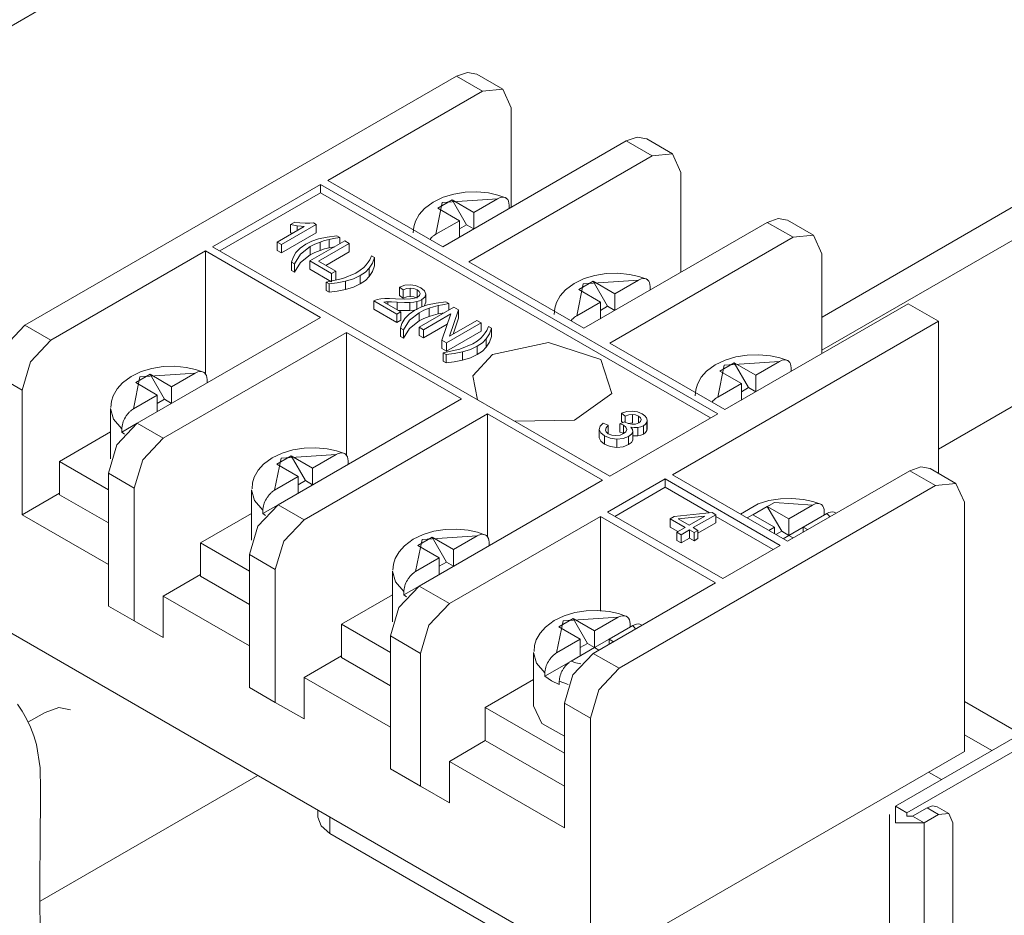
# Model space of a CAD drawing. Units: millimetres. Extents: x 0 to 9128, y 0 to 3255.
# Drawn here: x 2366 to 2415, y 2572 to 2616 of the extents above; entities that cross this region are included whole.
import ezdxf

# ---------------------------------------------------------------- set-up
doc = ezdxf.new("R2010")
doc.units = ezdxf.units.MM
doc.layers.add('LG-Product', color=7, linetype='Continuous', true_color=0xffffff)

msp = doc.modelspace()

# ---------------------------------------------------------------- linework, layer by layer
at = {"layer": 'LG-Product', "color": 3, "linetype": 'Continuous', "lineweight": 18}
for p, q in [((2412.336, 2642.61), (2338.09, 2599.744)), ((2405.549, 2601.377), (2428.034, 2614.359)), ((2405.548, 2599.744), (2429.448, 2613.543)), ((2387.588, 2613.216), (2366.375, 2600.969)), ((2387.588, 2613.216), (2388.129, 2613.404)), ((2388.861, 2612.481), (2387.588, 2613.216)), ((2388.129, 2613.404), (2388.588, 2613.315)), ((2389.861, 2612.58), (2388.588, 2613.315)), ((2389.861, 2612.58), (2388.861, 2612.481)), ((2390.275, 2611.665), (2389.861, 2612.58)), ((2381.259, 2608.092), (2388.861, 2612.481)), ((2390.275, 2611.665), (2390.275, 2606.766)), ((2468.551, 2611.624), (2409.154, 2577.331)), ((2469.117, 2611.297), (2409.72, 2577.005)), ((2395.931, 2610.032), (2396.473, 2610.22)), ((2396.473, 2610.22), (2396.932, 2610.131)), ((2398.204, 2609.396), (2396.932, 2610.131)), ((2386.916, 2604.826), (2395.931, 2610.032)), ((2397.205, 2609.297), (2395.931, 2610.032)), ((2388.189, 2604.092), (2397.205, 2609.297)), ((2398.204, 2609.396), (2397.205, 2609.297)), ((2398.619, 2608.48), (2398.204, 2609.396)), ((2398.619, 2608.48), (2398.619, 2603.581)), ((2380.906, 2607.888), (2375.602, 2604.826)), ((2380.906, 2607.888), (2400.422, 2596.621)), ((2380.906, 2607.888), (2380.906, 2607.48)), ((2381.259, 2608.092), (2386.916, 2604.826)), ((2380.906, 2607.48), (2375.956, 2604.622)), ((2380.906, 2607.48), (2400.068, 2596.417)), ((2386.933, 2607.265), (2386.44, 2607.026)), ((2387.457, 2607.422), (2386.933, 2607.265)), ((2388.016, 2607.51), (2387.457, 2607.422)), ((2388.589, 2607.527), (2388.016, 2607.51)), ((2389.153, 2607.473), (2388.589, 2607.527)), ((2389.613, 2607.371), (2389.153, 2607.473)), ((2390.054, 2607.218), (2389.613, 2607.371)), ((2389.73, 2607.25), (2389.664, 2607.225)), ((2389.821, 2607.27), (2389.73, 2607.25)), ((2389.907, 2607.269), (2389.821, 2607.27)), ((2389.983, 2607.247), (2389.907, 2607.269)), ((2390.048, 2607.206), (2389.983, 2607.247)), ((2386.44, 2607.026), (2386.019, 2606.712)), ((2386.881, 2607.011), (2386.568, 2605.442)), ((2387.376, 2607.133), (2386.668, 2606.725)), ((2389.597, 2607.191), (2386.881, 2607.011)), ((2387.376, 2607.133), (2388.436, 2606.521)), ((2387.376, 2607.133), (2388.083, 2605.908)), ((2388.436, 2606.521), (2389.597, 2607.191)), ((2389.664, 2607.225), (2389.597, 2607.191)), ((2390.101, 2607.147), (2390.048, 2607.206)), ((2390.141, 2607.071), (2390.101, 2607.147)), ((2390.165, 2606.981), (2390.141, 2607.071)), ((2390.174, 2606.878), (2390.165, 2606.981)), ((2390.174, 2606.874), (2390.174, 2606.878)), ((2390.174, 2606.871), (2390.174, 2606.874)), ((2390.174, 2606.708), (2390.174, 2606.871)), ((2385.756, 2606.417), (2385.567, 2606.083)), ((2386.019, 2606.712), (2385.756, 2606.417)), ((2386.668, 2606.725), (2387.729, 2606.112)), ((2388.436, 2606.521), (2388.436, 2605.704)), ((2380.105, 2605.832), (2378.773, 2605.062)), ((2378.981, 2604.941), (2380.692, 2605.929)), ((2379.636, 2606.045), (2379.435, 2605.928)), ((2379.435, 2605.928), (2379.435, 2605.52)), ((2379.435, 2605.928), (2379.584, 2605.894)), ((2379.584, 2605.894), (2379.762, 2605.863)), ((2379.892, 2606.002), (2379.636, 2606.045)), ((2379.762, 2605.863), (2379.762, 2605.634)), ((2379.762, 2605.863), (2379.945, 2605.841)), ((2380.144, 2605.983), (2379.892, 2606.002)), ((2379.945, 2605.841), (2380.105, 2605.832)), ((2380.371, 2605.985), (2380.144, 2605.983)), ((2380.557, 2606.007), (2380.371, 2605.985)), ((2380.692, 2605.929), (2380.557, 2606.007)), ((2380.692, 2605.929), (2380.692, 2605.521)), ((2385.485, 2605.806), (2385.455, 2605.509)), ((2385.567, 2606.083), (2385.485, 2605.806)), ((2386.568, 2605.442), (2387.729, 2606.112)), ((2387.729, 2605.296), (2387.729, 2606.112)), ((2388.083, 2605.908), (2387.729, 2605.704)), ((2388.083, 2605.908), (2388.436, 2605.704)), ((2393.846, 2600.826), (2402.861, 2606.031)), ((2402.861, 2606.031), (2403.402, 2606.219)), ((2404.134, 2605.296), (2402.861, 2606.031)), ((2403.402, 2606.219), (2403.861, 2606.13)), ((2405.134, 2605.395), (2403.861, 2606.13)), ((2378.981, 2604.533), (2380.692, 2605.521)), ((2379.435, 2605.52), (2379.527, 2605.497)), ((2381.225, 2605.309), (2380.8, 2605.216)), ((2381.708, 2605.368), (2381.225, 2605.309)), ((2381.858, 2605.282), (2381.708, 2605.368)), ((2386.375, 2605.294), (2386.349, 2605.267)), ((2386.402, 2605.319), (2386.375, 2605.294)), ((2386.429, 2605.343), (2386.402, 2605.319)), ((2386.457, 2605.366), (2386.429, 2605.343)), ((2386.512, 2605.407), (2386.457, 2605.366)), ((2386.568, 2605.442), (2386.512, 2605.407)), ((2395.118, 2600.091), (2404.134, 2605.296)), ((2405.134, 2605.395), (2404.134, 2605.296)), ((2405.548, 2604.48), (2405.134, 2605.395)), ((2375.602, 2604.826), (2395.118, 2593.559)), ((2378.773, 2605.062), (2378.773, 2604.654)), ((2378.773, 2605.062), (2378.981, 2604.941)), ((2378.981, 2604.941), (2378.981, 2604.533)), ((2380.179, 2604.962), (2379.901, 2604.767)), ((2379.922, 2604.465), (2380.394, 2604.838)), ((2380.473, 2605.105), (2380.179, 2604.962)), ((2382.09, 2605.114), (2380.386, 2604.131)), ((2380.394, 2604.838), (2380.625, 2604.957)), ((2380.394, 2604.838), (2380.394, 2604.429)), ((2380.8, 2605.216), (2380.473, 2605.105)), ((2380.625, 2604.957), (2380.88, 2605.061)), ((2380.812, 2604.117), (2382.315, 2604.984)), ((2380.88, 2605.061), (2381.099, 2605.132)), ((2380.88, 2605.061), (2380.88, 2604.653)), ((2381.099, 2605.132), (2381.327, 2605.19)), ((2381.327, 2605.19), (2381.534, 2605.229)), ((2381.327, 2605.19), (2381.327, 2604.781)), ((2381.327, 2604.781), (2381.601, 2604.833)), ((2381.534, 2605.229), (2381.858, 2605.282)), ((2381.858, 2605.282), (2381.858, 2604.98)), ((2382.315, 2604.984), (2382.09, 2605.114)), ((2382.315, 2604.984), (2382.315, 2604.576)), ((2386.349, 2605.267), (2386.284, 2605.194)), ((2367.647, 2600.234), (2375.249, 2604.622)), ((2375.249, 2604.622), (2380.906, 2601.356)), ((2375.249, 2604.622), (2375.249, 2598.561)), ((2378.773, 2604.654), (2378.981, 2604.533)), ((2379.693, 2604.543), (2379.551, 2604.308)), ((2379.624, 2603.992), (2379.922, 2604.465)), ((2379.901, 2604.767), (2379.693, 2604.543)), ((2379.922, 2604.056), (2380.394, 2604.429)), ((2380.394, 2604.429), (2380.625, 2604.548)), ((2380.625, 2604.548), (2380.88, 2604.653)), ((2380.88, 2604.653), (2381.099, 2604.724)), ((2381.099, 2604.724), (2381.327, 2604.781)), ((2381.166, 2603.913), (2382.315, 2604.576)), ((2383.412, 2604.384), (2383.321, 2604.195)), ((2383.562, 2604.298), (2383.412, 2604.384)), ((2405.548, 2604.48), (2405.548, 2599.581)), ((2379.551, 2604.308), (2379.474, 2604.078)), ((2379.474, 2604.078), (2379.474, 2603.67)), ((2379.474, 2604.078), (2379.624, 2603.992)), ((2379.624, 2603.584), (2379.922, 2604.056)), ((2379.624, 2603.992), (2379.624, 2603.584)), ((2380.386, 2604.131), (2380.386, 2603.722)), ((2380.386, 2604.131), (2381.45, 2603.516)), ((2381.651, 2603.632), (2380.812, 2604.117)), ((2383.15, 2603.944), (2383.026, 2603.818)), ((2383.25, 2604.075), (2383.15, 2603.944)), ((2383.321, 2604.195), (2383.25, 2604.075)), ((2383.3, 2603.773), (2383.46, 2604.019)), ((2383.46, 2604.019), (2383.562, 2604.298)), ((2383.46, 2603.611), (2383.562, 2603.889)), ((2383.562, 2604.298), (2383.562, 2603.889)), ((2388.189, 2604.092), (2393.846, 2600.826)), ((2379.474, 2603.67), (2379.624, 2603.584)), ((2380.386, 2603.722), (2381.45, 2603.108)), ((2381.45, 2603.516), (2381.651, 2603.632)), ((2381.45, 2603.516), (2381.45, 2603.108)), ((2381.651, 2603.632), (2381.651, 2603.224)), ((2382.642, 2603.539), (2381.997, 2603.266)), ((2382.52, 2603.255), (2382.858, 2603.415)), ((2382.848, 2603.672), (2382.642, 2603.539)), ((2383.026, 2603.818), (2382.848, 2603.672)), ((2382.858, 2603.415), (2383.107, 2603.585)), ((2382.858, 2603.415), (2382.858, 2603.007)), ((2383.107, 2603.585), (2383.3, 2603.773)), ((2383.107, 2603.176), (2383.3, 2603.365)), ((2383.3, 2603.773), (2383.3, 2603.365)), ((2383.3, 2603.365), (2383.46, 2603.611)), ((2394.386, 2603.421), (2393.863, 2603.264)), ((2394.945, 2603.509), (2394.386, 2603.421)), ((2395.519, 2603.526), (2394.945, 2603.509)), ((2396.082, 2603.472), (2395.519, 2603.526)), ((2396.543, 2603.37), (2396.082, 2603.472)), ((2396.984, 2603.217), (2396.543, 2603.37)), ((2381.997, 2603.266), (2381.178, 2603.094)), ((2381.178, 2603.094), (2381.328, 2603.008)), ((2381.178, 2603.094), (2381.178, 2602.686)), ((2381.328, 2603.008), (2381.724, 2603.053)), ((2381.328, 2603.008), (2381.328, 2602.6)), ((2381.724, 2603.053), (2382.132, 2603.134)), ((2382.132, 2603.134), (2382.52, 2603.255)), ((2382.132, 2603.134), (2382.132, 2602.726)), ((2382.52, 2602.846), (2382.858, 2603.007)), ((2382.858, 2603.007), (2383.107, 2603.176)), ((2385.044, 2602.937), (2384.78, 2602.845)), ((2385.313, 2602.961), (2385.044, 2602.937)), ((2385.576, 2602.918), (2385.313, 2602.961)), ((2385.826, 2602.81), (2385.576, 2602.918)), ((2393.37, 2603.025), (2392.949, 2602.711)), ((2393.863, 2603.264), (2393.37, 2603.025)), ((2393.81, 2603.01), (2393.497, 2601.441)), ((2394.305, 2603.132), (2393.598, 2602.724)), ((2396.527, 2603.19), (2393.81, 2603.01)), ((2394.305, 2603.132), (2395.366, 2602.52)), ((2394.305, 2603.132), (2395.012, 2601.908)), ((2395.366, 2602.52), (2396.527, 2603.19)), ((2396.594, 2603.225), (2396.527, 2603.19)), ((2396.66, 2603.25), (2396.594, 2603.225)), ((2396.751, 2603.269), (2396.66, 2603.25)), ((2396.836, 2603.268), (2396.751, 2603.269)), ((2396.912, 2603.246), (2396.836, 2603.268)), ((2396.978, 2603.206), (2396.912, 2603.246)), ((2397.031, 2603.147), (2396.978, 2603.206)), ((2397.07, 2603.071), (2397.031, 2603.147)), ((2397.095, 2602.98), (2397.07, 2603.071)), ((2397.104, 2602.877), (2397.095, 2602.98)), ((2397.104, 2602.874), (2397.104, 2602.877)), ((2397.104, 2602.87), (2397.104, 2602.874)), ((2411.275, 2594.885), (2425.913, 2603.336)), ((2381.178, 2602.686), (2381.328, 2602.6)), ((2381.328, 2602.6), (2381.724, 2602.645)), ((2381.724, 2602.645), (2382.132, 2602.726)), ((2382.132, 2602.726), (2382.52, 2602.846)), ((2384.78, 2602.845), (2384.973, 2602.708)), ((2384.78, 2602.845), (2384.78, 2602.437)), ((2384.78, 2602.437), (2384.973, 2602.3)), ((2384.973, 2602.708), (2385.139, 2602.777)), ((2384.973, 2602.708), (2384.973, 2602.3)), ((2385.139, 2602.777), (2385.315, 2602.8)), ((2385.139, 2602.369), (2385.315, 2602.392)), ((2385.315, 2602.8), (2385.315, 2602.392)), ((2385.315, 2602.8), (2385.489, 2602.778)), ((2385.315, 2602.392), (2385.489, 2602.37)), ((2385.489, 2602.778), (2385.648, 2602.712)), ((2385.648, 2602.712), (2385.648, 2602.348)), ((2385.648, 2602.712), (2385.756, 2602.626)), ((2385.766, 2602.436), (2385.673, 2602.357)), ((2385.756, 2602.626), (2385.794, 2602.53)), ((2385.794, 2602.53), (2385.766, 2602.436)), ((2386.011, 2602.664), (2385.826, 2602.81)), ((2386.078, 2602.507), (2386.011, 2602.664)), ((2386.033, 2602.358), (2386.078, 2602.507)), ((2386.078, 2602.087), (2386.078, 2602.495)), ((2392.685, 2602.416), (2392.496, 2602.083)), ((2392.949, 2602.711), (2392.685, 2602.416)), ((2393.598, 2602.724), (2394.659, 2602.112)), ((2395.366, 2602.52), (2395.366, 2601.703)), ((2397.104, 2602.707), (2397.104, 2602.87)), ((2383.601, 2602.204), (2383.522, 2602.165)), ((2383.522, 2602.165), (2384.649, 2601.514)), ((2383.522, 2602.165), (2383.522, 2601.756)), ((2383.692, 2602.234), (2383.601, 2602.204)), ((2383.862, 2602.268), (2383.692, 2602.234)), ((2384.057, 2602.286), (2383.862, 2602.268)), ((2384.014, 2602.113), (2384.11, 2602.123)), ((2384.85, 2601.63), (2384.014, 2602.113)), ((2384.293, 2602.288), (2384.057, 2602.286)), ((2384.11, 2602.123), (2384.216, 2602.127)), ((2384.216, 2602.127), (2384.216, 2601.997)), ((2384.216, 2602.127), (2384.384, 2602.124)), ((2384.588, 2602.277), (2384.293, 2602.288)), ((2384.384, 2602.124), (2384.671, 2602.111)), ((2385.025, 2602.26), (2384.588, 2602.277)), ((2384.671, 2602.111), (2384.671, 2601.733)), ((2384.671, 2602.111), (2385.035, 2602.098)), ((2384.973, 2602.3), (2385.139, 2602.369)), ((2385.324, 2602.268), (2385.025, 2602.26)), ((2385.035, 2602.098), (2385.294, 2602.098)), ((2385.294, 2602.098), (2385.484, 2602.112)), ((2385.294, 2602.098), (2385.294, 2601.69)), ((2385.527, 2602.301), (2385.324, 2602.268)), ((2385.484, 2602.112), (2385.641, 2602.138)), ((2385.489, 2602.37), (2385.648, 2602.304)), ((2385.673, 2602.357), (2385.527, 2602.301)), ((2385.641, 2602.138), (2385.772, 2602.178)), ((2385.641, 2602.138), (2385.641, 2601.73)), ((2385.772, 2602.178), (2385.884, 2602.23)), ((2386.155, 2601.969), (2385.828, 2601.858)), ((2385.884, 2602.23), (2386.033, 2602.358)), ((2385.884, 2602.23), (2385.884, 2601.875)), ((2385.994, 2601.903), (2386.078, 2602.099)), ((2386.581, 2602.062), (2386.155, 2601.969)), ((2386.455, 2601.885), (2386.682, 2601.942)), ((2387.063, 2602.121), (2386.581, 2602.062)), ((2386.682, 2601.942), (2386.89, 2601.982)), ((2386.682, 2601.942), (2386.682, 2601.534)), ((2386.89, 2601.982), (2387.213, 2602.034)), ((2387.213, 2602.034), (2387.063, 2602.121)), ((2387.213, 2602.034), (2387.213, 2601.726)), ((2392.496, 2602.083), (2392.415, 2601.805)), ((2393.497, 2601.441), (2394.659, 2602.112)), ((2394.659, 2601.295), (2394.659, 2602.112)), ((2395.012, 2601.908), (2394.659, 2601.703)), ((2395.012, 2601.908), (2395.366, 2601.703)), ((2400.775, 2596.825), (2409.791, 2602.03)), ((2411.276, 2601.173), (2409.791, 2602.03)), ((2383.522, 2601.756), (2384.649, 2601.106)), ((2384.649, 2601.514), (2384.85, 2601.63)), ((2384.649, 2601.514), (2384.649, 2601.106)), ((2384.727, 2601.7), (2385.294, 2601.69)), ((2384.85, 2601.63), (2384.85, 2601.222)), ((2385.256, 2601.519), (2385.048, 2601.296)), ((2385.535, 2601.715), (2385.256, 2601.519)), ((2385.277, 2601.217), (2385.749, 2601.59)), ((2385.294, 2601.69), (2385.529, 2601.709)), ((2385.828, 2601.858), (2385.535, 2601.715)), ((2387.452, 2601.863), (2385.748, 2600.88)), ((2385.749, 2601.59), (2385.98, 2601.709)), ((2385.749, 2601.59), (2385.749, 2601.182)), ((2385.964, 2600.755), (2387.303, 2601.528)), ((2385.98, 2601.709), (2386.236, 2601.814)), ((2386.236, 2601.814), (2386.455, 2601.885)), ((2386.236, 2601.814), (2386.236, 2601.405)), ((2386.236, 2601.405), (2386.455, 2601.476)), ((2386.455, 2601.476), (2386.682, 2601.534)), ((2386.682, 2601.534), (2386.975, 2601.588)), ((2387.303, 2601.528), (2386.859, 2600.238)), ((2387.241, 2600.441), (2387.683, 2601.73)), ((2387.683, 2601.73), (2387.452, 2601.863)), ((2387.683, 2601.73), (2387.683, 2601.322)), ((2392.415, 2601.805), (2392.385, 2601.508)), ((2393.497, 2601.441), (2393.442, 2601.406)), ((2365.375, 2599.913), (2366.375, 2600.969)), ((2366.375, 2600.969), (2367.647, 2600.234)), ((2371.89, 2596.151), (2380.906, 2601.356)), ((2384.649, 2601.106), (2384.85, 2601.222)), ((2384.907, 2601.06), (2384.829, 2600.831)), ((2385.048, 2601.296), (2384.907, 2601.06)), ((2384.979, 2600.745), (2385.277, 2601.217)), ((2385.277, 2600.809), (2385.749, 2601.182)), ((2385.749, 2601.182), (2385.98, 2601.301)), ((2385.964, 2600.346), (2387.128, 2601.018)), ((2385.98, 2601.301), (2386.236, 2601.405)), ((2387.091, 2600.104), (2388.794, 2601.088)), ((2388.578, 2601.213), (2387.241, 2600.441)), ((2387.415, 2600.541), (2387.683, 2601.322)), ((2388.794, 2601.088), (2388.578, 2601.213)), ((2388.794, 2601.088), (2388.794, 2600.68)), ((2393.278, 2601.266), (2393.214, 2601.194)), ((2393.305, 2601.293), (2393.278, 2601.266)), ((2393.332, 2601.318), (2393.305, 2601.293)), ((2393.359, 2601.342), (2393.332, 2601.318)), ((2393.386, 2601.365), (2393.359, 2601.342)), ((2393.442, 2601.406), (2393.386, 2601.365)), ((2398.194, 2593.62), (2411.276, 2601.173)), ((2411.276, 2601.173), (2411.276, 2593.684)), ((2373.163, 2595.416), (2382.178, 2600.622)), ((2382.178, 2600.622), (2387.835, 2597.355)), ((2382.178, 2600.622), (2382.178, 2594.56)), ((2384.829, 2600.831), (2384.979, 2600.745)), ((2384.829, 2600.831), (2384.829, 2600.423)), ((2384.979, 2600.336), (2385.277, 2600.809)), ((2384.979, 2600.745), (2384.979, 2600.336)), ((2385.748, 2600.88), (2385.964, 2600.755)), ((2385.748, 2600.88), (2385.748, 2600.471)), ((2385.748, 2600.471), (2385.964, 2600.346)), ((2385.964, 2600.755), (2385.964, 2600.346)), ((2387.091, 2599.696), (2388.794, 2600.68)), ((2388.9, 2600.469), (2388.776, 2600.343)), ((2389.001, 2600.6), (2388.9, 2600.469)), ((2389.071, 2600.72), (2389.001, 2600.6)), ((2389.05, 2600.298), (2389.21, 2600.544)), ((2389.162, 2600.909), (2389.071, 2600.72)), ((2389.313, 2600.823), (2389.162, 2600.909)), ((2389.21, 2600.544), (2389.313, 2600.823)), ((2389.313, 2600.823), (2389.313, 2600.414)), ((2367.647, 2600.234), (2366.647, 2599.178)), ((2384.829, 2600.423), (2384.979, 2600.336)), ((2386.859, 2600.238), (2387.091, 2600.104)), ((2386.859, 2600.238), (2386.859, 2599.829)), ((2387.091, 2600.104), (2387.091, 2599.696)), ((2388.393, 2600.064), (2387.747, 2599.791)), ((2388.598, 2600.197), (2388.393, 2600.064)), ((2388.776, 2600.343), (2388.598, 2600.197)), ((2388.609, 2599.94), (2388.857, 2600.109)), ((2388.857, 2600.109), (2389.05, 2600.298)), ((2389.05, 2600.298), (2389.05, 2599.889)), ((2389.05, 2599.889), (2389.21, 2600.136)), ((2389.21, 2600.136), (2389.313, 2600.414)), ((2389.356, 2599.54), (2392.114, 2600.125)), ((2392.114, 2600.125), (2394.672, 2599.29)), ((2395.118, 2600.091), (2400.775, 2596.825)), ((2386.859, 2599.829), (2387.091, 2599.696)), ((2387.747, 2599.791), (2386.928, 2599.619)), ((2386.928, 2599.619), (2387.078, 2599.533)), ((2386.928, 2599.619), (2386.928, 2599.211)), ((2387.078, 2599.533), (2387.475, 2599.578)), ((2387.078, 2599.533), (2387.078, 2599.125)), ((2387.475, 2599.578), (2387.882, 2599.659)), ((2387.882, 2599.659), (2388.27, 2599.779)), ((2387.882, 2599.659), (2387.882, 2599.251)), ((2388.27, 2599.779), (2388.609, 2599.94)), ((2388.27, 2599.371), (2388.609, 2599.532)), ((2388.394, 2598.493), (2389.356, 2599.54)), ((2388.609, 2599.94), (2388.609, 2599.532)), ((2388.609, 2599.532), (2388.857, 2599.701)), ((2388.857, 2599.701), (2389.05, 2599.889)), ((2401.875, 2599.508), (2401.316, 2599.421)), ((2402.448, 2599.525), (2401.875, 2599.508)), ((2403.012, 2599.471), (2402.448, 2599.525)), ((2366.647, 2599.178), (2366.233, 2597.784)), ((2386.928, 2599.211), (2387.078, 2599.125)), ((2387.078, 2599.125), (2387.475, 2599.17)), ((2387.475, 2599.17), (2387.882, 2599.251)), ((2387.882, 2599.251), (2388.27, 2599.371)), ((2394.672, 2599.29), (2395.227, 2597.625)), ((2400.299, 2599.025), (2399.878, 2598.71)), ((2400.793, 2599.263), (2400.299, 2599.025)), ((2400.74, 2599.009), (2400.427, 2597.44)), ((2401.235, 2599.132), (2400.528, 2598.723)), ((2403.457, 2599.19), (2400.74, 2599.009)), ((2401.316, 2599.421), (2400.793, 2599.263)), ((2401.235, 2599.132), (2402.295, 2598.519)), ((2401.235, 2599.132), (2401.942, 2597.907)), ((2402.295, 2598.519), (2403.457, 2599.19)), ((2403.473, 2599.37), (2403.012, 2599.471)), ((2403.523, 2599.224), (2403.457, 2599.19)), ((2403.913, 2599.217), (2403.473, 2599.37)), ((2403.589, 2599.249), (2403.523, 2599.224)), ((2403.68, 2599.268), (2403.589, 2599.249)), ((2403.766, 2599.267), (2403.68, 2599.268)), ((2403.842, 2599.246), (2403.766, 2599.267)), ((2403.908, 2599.205), (2403.842, 2599.246)), ((2403.961, 2599.146), (2403.908, 2599.205)), ((2404, 2599.07), (2403.961, 2599.146)), ((2404.025, 2598.979), (2404, 2599.07)), ((2366.233, 2597.784), (2364.96, 2598.519)), ((2372.084, 2598.691), (2371.591, 2598.453)), ((2372.526, 2598.56), (2371.819, 2598.152)), ((2374.749, 2598.618), (2372.031, 2598.437)), ((2372.608, 2598.849), (2372.084, 2598.691)), ((2372.526, 2598.56), (2373.587, 2597.948)), ((2372.526, 2598.56), (2373.234, 2597.335)), ((2373.166, 2598.937), (2372.608, 2598.849)), ((2373.739, 2598.954), (2373.166, 2598.937)), ((2373.587, 2597.948), (2374.749, 2598.618)), ((2374.303, 2598.9), (2373.739, 2598.954)), ((2374.764, 2598.798), (2374.303, 2598.9)), ((2374.815, 2598.652), (2374.749, 2598.618)), ((2375.204, 2598.645), (2374.764, 2598.798)), ((2374.88, 2598.677), (2374.815, 2598.652)), ((2374.972, 2598.696), (2374.88, 2598.677)), ((2375.058, 2598.695), (2374.972, 2598.696)), ((2375.134, 2598.674), (2375.058, 2598.695)), ((2375.199, 2598.633), (2375.134, 2598.674)), ((2375.252, 2598.574), (2375.199, 2598.633)), ((2375.292, 2598.498), (2375.252, 2598.574)), ((2399.878, 2598.71), (2399.615, 2598.416)), ((2400.528, 2598.723), (2401.588, 2598.111)), ((2402.295, 2598.519), (2402.295, 2597.703)), ((2404.034, 2598.876), (2404.025, 2598.979)), ((2404.034, 2598.873), (2404.034, 2598.876)), ((2404.034, 2598.869), (2404.034, 2598.873)), ((2404.034, 2598.706), (2404.034, 2598.869)), ((2371.17, 2598.139), (2370.906, 2597.844)), ((2371.591, 2598.453), (2371.17, 2598.139)), ((2372.031, 2598.437), (2371.719, 2596.869)), ((2371.819, 2598.152), (2372.88, 2597.539)), ((2375.316, 2598.408), (2375.292, 2598.498)), ((2375.325, 2598.305), (2375.316, 2598.408)), ((2375.325, 2598.301), (2375.325, 2598.305)), ((2375.325, 2598.298), (2375.325, 2598.301)), ((2375.325, 2598.135), (2375.325, 2598.298)), ((2388.613, 2597.314), (2388.394, 2598.493)), ((2399.426, 2598.082), (2399.344, 2597.805)), ((2399.615, 2598.416), (2399.426, 2598.082)), ((2400.427, 2597.44), (2401.588, 2598.111)), ((2401.588, 2597.294), (2401.588, 2598.111)), ((2366.233, 2591.661), (2366.233, 2597.784)), ((2370.906, 2597.844), (2370.718, 2597.51)), ((2373.587, 2597.948), (2373.587, 2597.131)), ((2395.227, 2597.625), (2393.388, 2596.301)), ((2399.344, 2597.805), (2399.315, 2597.507)), ((2401.942, 2597.907), (2401.588, 2597.703)), ((2401.942, 2597.907), (2402.295, 2597.703)), ((2370.636, 2597.233), (2370.606, 2596.936)), ((2370.718, 2597.51), (2370.636, 2597.233)), ((2371.719, 2596.869), (2372.88, 2597.539)), ((2372.88, 2596.723), (2372.88, 2597.539)), ((2373.234, 2597.335), (2372.88, 2597.131)), ((2373.234, 2597.335), (2373.587, 2597.131)), ((2378.82, 2592.15), (2387.835, 2597.355)), ((2400.208, 2597.266), (2400.143, 2597.193)), ((2400.234, 2597.292), (2400.208, 2597.266)), ((2400.261, 2597.317), (2400.234, 2597.292)), ((2400.289, 2597.341), (2400.261, 2597.317)), ((2400.316, 2597.364), (2400.289, 2597.341)), ((2400.371, 2597.405), (2400.316, 2597.364)), ((2400.427, 2597.44), (2400.371, 2597.405)), ((2370.587, 2596.886), (2370.587, 2594.401)), ((2370.729, 2596.359), (2370.587, 2596.886)), ((2371.449, 2596.638), (2371.4, 2596.577)), ((2371.5, 2596.694), (2371.449, 2596.638)), ((2371.526, 2596.72), (2371.5, 2596.694)), ((2371.553, 2596.746), (2371.526, 2596.72)), ((2371.58, 2596.77), (2371.553, 2596.746)), ((2371.607, 2596.793), (2371.58, 2596.77)), ((2371.663, 2596.833), (2371.607, 2596.793)), ((2371.719, 2596.869), (2371.663, 2596.833)), ((2380.092, 2591.415), (2389.108, 2596.621)), ((2389.108, 2596.621), (2394.765, 2593.355)), ((2389.108, 2596.621), (2389.108, 2590.559)), ((2400.422, 2596.621), (2395.118, 2593.559)), ((2395.957, 2596.734), (2395.69, 2596.658)), ((2395.69, 2596.658), (2395.873, 2596.506)), ((2395.69, 2596.658), (2395.69, 2596.249)), ((2396.224, 2596.751), (2395.957, 2596.734)), ((2396.057, 2596.565), (2396.231, 2596.583)), ((2396.479, 2596.71), (2396.224, 2596.751)), ((2396.231, 2596.583), (2396.231, 2596.175)), ((2396.231, 2596.583), (2396.39, 2596.562)), ((2396.709, 2596.614), (2396.479, 2596.71)), ((2396.836, 2596.522), (2396.709, 2596.614)), ((2371.142, 2595.882), (2370.729, 2596.359)), ((2370.89, 2595.096), (2371.89, 2596.151)), ((2371.142, 2595.719), (2371.89, 2596.151)), ((2371.186, 2596.161), (2371.167, 2596.089)), ((2371.211, 2596.233), (2371.186, 2596.161)), ((2371.241, 2596.306), (2371.211, 2596.233)), ((2371.274, 2596.377), (2371.241, 2596.306)), ((2371.313, 2596.446), (2371.274, 2596.377)), ((2371.334, 2596.48), (2371.313, 2596.446)), ((2371.355, 2596.513), (2371.334, 2596.48)), ((2371.377, 2596.546), (2371.355, 2596.513)), ((2371.4, 2596.577), (2371.377, 2596.546)), ((2371.89, 2596.151), (2373.163, 2595.416)), ((2393.388, 2596.301), (2390.451, 2596.254)), ((2394.793, 2596.166), (2394.643, 2596.014)), ((2395.046, 2596.054), (2394.793, 2596.166)), ((2395.835, 2596.23), (2395.614, 2596.131)), ((2395.614, 2596.131), (2395.614, 2595.723)), ((2395.614, 2596.131), (2395.72, 2596.092)), ((2395.69, 2596.249), (2395.756, 2596.195)), ((2395.853, 2596.217), (2395.835, 2596.23)), ((2395.868, 2596.208), (2395.853, 2596.217)), ((2396.022, 2596.14), (2395.868, 2596.208)), ((2395.873, 2596.506), (2396.057, 2596.565)), ((2395.873, 2596.506), (2395.873, 2596.205)), ((2396.016, 2596.147), (2396.231, 2596.175)), ((2396.2, 2596.102), (2396.022, 2596.14)), ((2396.38, 2596.108), (2396.2, 2596.102)), ((2396.543, 2596.169), (2396.38, 2596.108)), ((2396.39, 2596.562), (2396.53, 2596.505)), ((2396.53, 2596.505), (2396.53, 2596.164)), ((2396.53, 2596.505), (2396.629, 2596.425)), ((2396.635, 2596.246), (2396.543, 2596.169)), ((2396.629, 2596.425), (2396.664, 2596.335)), ((2396.664, 2596.335), (2396.635, 2596.246)), ((2396.769, 2596.034), (2396.872, 2596.113)), ((2396.919, 2596.419), (2396.836, 2596.522)), ((2396.872, 2596.113), (2396.936, 2596.207)), ((2396.954, 2596.311), (2396.919, 2596.419)), ((2396.936, 2596.207), (2396.954, 2596.311)), ((2396.936, 2596.207), (2396.936, 2595.799)), ((2396.955, 2595.886), (2396.955, 2596.294)), ((2368.072, 2594.273), (2370.587, 2595.726)), ((2371.143, 2595.915), (2371.142, 2595.882)), ((2371.142, 2595.882), (2371.142, 2595.719)), ((2371.142, 2595.719), (2371.203, 2595.671)), ((2371.145, 2595.949), (2371.143, 2595.915)), ((2371.148, 2595.983), (2371.145, 2595.949)), ((2371.153, 2596.018), (2371.148, 2595.983)), ((2371.167, 2596.089), (2371.153, 2596.018)), ((2371.203, 2595.671), (2371.267, 2595.625)), ((2394.602, 2595.872), (2394.602, 2595.464)), ((2394.643, 2596.014), (2394.603, 2595.848)), ((2394.603, 2595.848), (2394.603, 2595.44)), ((2394.603, 2595.848), (2394.676, 2595.683)), ((2394.676, 2595.683), (2394.859, 2595.536)), ((2394.904, 2595.82), (2394.935, 2595.929)), ((2394.943, 2595.725), (2394.904, 2595.82)), ((2394.935, 2595.929), (2395.046, 2596.054)), ((2395.045, 2595.642), (2394.943, 2595.725)), ((2395.218, 2595.574), (2395.045, 2595.642)), ((2395.046, 2596.054), (2395.046, 2595.646)), ((2395.614, 2595.723), (2395.72, 2595.684)), ((2395.799, 2595.645), (2395.624, 2595.575)), ((2395.72, 2596.092), (2395.797, 2596.054)), ((2395.72, 2595.684), (2395.797, 2595.646)), ((2395.797, 2596.054), (2395.797, 2595.646)), ((2395.797, 2596.054), (2395.913, 2595.958)), ((2395.914, 2595.741), (2395.799, 2595.645)), ((2395.913, 2595.958), (2395.953, 2595.849)), ((2395.953, 2595.849), (2395.914, 2595.741)), ((2396.041, 2595.511), (2396.18, 2595.617)), ((2396.149, 2595.966), (2396.325, 2595.942)), ((2396.235, 2595.85), (2396.149, 2595.966)), ((2396.18, 2595.617), (2396.245, 2595.732)), ((2396.245, 2595.732), (2396.235, 2595.85)), ((2396.245, 2595.732), (2396.245, 2595.323)), ((2396.251, 2595.367), (2396.251, 2595.775)), ((2396.325, 2595.942), (2396.49, 2595.946)), ((2396.49, 2595.946), (2396.64, 2595.978)), ((2396.49, 2595.946), (2396.49, 2595.538)), ((2396.64, 2595.978), (2396.769, 2596.034)), ((2396.64, 2595.57), (2396.769, 2595.625)), ((2396.769, 2596.034), (2396.769, 2595.625)), ((2396.769, 2595.625), (2396.872, 2595.704)), ((2396.872, 2595.704), (2396.936, 2595.799)), ((2396.936, 2595.799), (2396.955, 2595.886)), ((2373.163, 2595.416), (2372.163, 2594.361)), ((2394.603, 2595.44), (2394.676, 2595.275)), ((2394.676, 2595.275), (2394.859, 2595.128)), ((2394.859, 2595.536), (2394.859, 2595.128)), ((2394.859, 2595.536), (2395.143, 2595.42)), ((2395.143, 2595.42), (2395.464, 2595.378)), ((2395.421, 2595.551), (2395.218, 2595.574)), ((2395.624, 2595.575), (2395.421, 2595.551)), ((2395.464, 2595.378), (2395.778, 2595.409)), ((2395.464, 2595.378), (2395.464, 2594.969)), ((2395.778, 2595.409), (2396.041, 2595.511)), ((2396.041, 2595.511), (2396.041, 2595.103)), ((2396.041, 2595.103), (2396.18, 2595.209)), ((2396.18, 2595.209), (2396.245, 2595.323)), ((2396.245, 2595.323), (2396.251, 2595.367)), ((2396.249, 2595.54), (2396.49, 2595.538)), ((2396.49, 2595.538), (2396.64, 2595.57)), ((2370.476, 2593.702), (2370.89, 2595.096)), ((2379.014, 2594.691), (2378.52, 2594.452)), ((2379.537, 2594.848), (2379.014, 2594.691)), ((2380.096, 2594.936), (2379.537, 2594.848)), ((2380.669, 2594.953), (2380.096, 2594.936)), ((2381.233, 2594.899), (2380.669, 2594.953)), ((2381.693, 2594.797), (2381.233, 2594.899)), ((2381.745, 2594.651), (2381.678, 2594.617)), ((2382.134, 2594.644), (2381.693, 2594.797)), ((2381.81, 2594.676), (2381.745, 2594.651)), ((2381.902, 2594.696), (2381.81, 2594.676)), ((2381.987, 2594.695), (2381.902, 2594.696)), ((2382.063, 2594.673), (2381.987, 2594.695)), ((2382.129, 2594.632), (2382.063, 2594.673)), ((2394.859, 2595.128), (2395.143, 2595.011)), ((2395.143, 2595.011), (2395.464, 2594.969)), ((2395.464, 2594.969), (2395.778, 2595.001)), ((2395.778, 2595.001), (2396.041, 2595.103)), ((2368.072, 2592.64), (2368.072, 2594.273)), ((2370.476, 2592.885), (2368.072, 2594.273)), ((2372.163, 2594.361), (2371.749, 2592.967)), ((2378.52, 2594.452), (2378.099, 2594.138)), ((2378.961, 2594.437), (2378.648, 2592.868)), ((2379.456, 2594.559), (2378.749, 2594.151)), ((2381.678, 2594.617), (2378.961, 2594.437)), ((2379.456, 2594.559), (2380.517, 2593.947)), ((2379.456, 2594.559), (2380.163, 2593.334)), ((2380.517, 2593.947), (2381.678, 2594.617)), ((2382.182, 2594.573), (2382.129, 2594.632)), ((2382.221, 2594.497), (2382.182, 2594.573)), ((2382.246, 2594.407), (2382.221, 2594.497)), ((2382.255, 2594.304), (2382.246, 2594.407)), ((2382.255, 2594.3), (2382.255, 2594.304)), ((2382.255, 2594.297), (2382.255, 2594.3)), ((2382.255, 2594.134), (2382.255, 2594.297)), ((2371.749, 2592.967), (2370.476, 2593.702)), ((2370.476, 2593.702), (2370.476, 2587.17)), ((2377.836, 2593.843), (2377.648, 2593.509)), ((2378.099, 2594.138), (2377.836, 2593.843)), ((2378.749, 2594.151), (2379.81, 2593.538)), ((2380.517, 2593.947), (2380.517, 2593.13)), ((2403.851, 2590.354), (2409.862, 2593.824)), ((2409.862, 2593.824), (2410.403, 2594.012)), ((2411.134, 2593.089), (2409.862, 2593.824)), ((2410.403, 2594.012), (2410.862, 2593.923)), ((2412.134, 2593.188), (2410.862, 2593.923)), ((2377.566, 2593.232), (2377.536, 2592.935)), ((2377.648, 2593.509), (2377.566, 2593.232)), ((2378.648, 2592.868), (2379.81, 2593.538)), ((2379.81, 2592.722), (2379.81, 2593.538)), ((2380.163, 2593.334), (2379.81, 2593.13)), ((2380.163, 2593.334), (2380.517, 2593.13)), ((2385.749, 2588.15), (2394.765, 2593.355)), ((2397.841, 2593.416), (2395.012, 2591.783)), ((2397.841, 2593.416), (2403.498, 2590.15)), ((2397.841, 2593.416), (2397.841, 2593.008)), ((2398.194, 2593.62), (2403.851, 2590.354)), ((2366.233, 2591.661), (2368.072, 2592.722)), ((2371.749, 2592.967), (2371.749, 2586.435)), ((2377.517, 2592.885), (2377.517, 2590.4)), ((2377.659, 2592.358), (2377.517, 2592.885)), ((2378.456, 2592.72), (2378.43, 2592.693)), ((2378.482, 2592.745), (2378.456, 2592.72)), ((2378.509, 2592.769), (2378.482, 2592.745)), ((2378.537, 2592.792), (2378.509, 2592.769)), ((2378.592, 2592.833), (2378.537, 2592.792)), ((2378.648, 2592.868), (2378.592, 2592.833)), ((2397.841, 2593.008), (2395.366, 2591.579)), ((2395.578, 2584.108), (2411.134, 2593.089)), ((2397.841, 2593.008), (2400.025, 2591.747)), ((2412.134, 2593.188), (2411.134, 2593.089)), ((2412.549, 2592.273), (2412.134, 2593.188)), ((2370.476, 2591.252), (2368.072, 2592.64)), ((2378.072, 2591.882), (2377.659, 2592.358)), ((2378.141, 2592.232), (2378.116, 2592.16)), ((2378.17, 2592.305), (2378.141, 2592.232)), ((2378.204, 2592.376), (2378.17, 2592.305)), ((2378.243, 2592.445), (2378.204, 2592.376)), ((2378.263, 2592.479), (2378.243, 2592.445)), ((2378.285, 2592.512), (2378.263, 2592.479)), ((2378.307, 2592.545), (2378.285, 2592.512)), ((2378.33, 2592.577), (2378.307, 2592.545)), ((2378.379, 2592.637), (2378.33, 2592.577)), ((2378.43, 2592.693), (2378.379, 2592.637)), ((2403.219, 2592.252), (2401.866, 2591.5)), ((2402.943, 2592.358), (2402.419, 2592.2)), ((2403.501, 2592.446), (2402.943, 2592.358)), ((2405.083, 2592.127), (2403.219, 2592.252)), ((2404.074, 2592.462), (2403.501, 2592.446)), ((2404.638, 2592.409), (2404.074, 2592.462)), ((2405.099, 2592.307), (2404.638, 2592.409)), ((2405.54, 2592.154), (2405.099, 2592.307)), ((2412.549, 2592.273), (2412.549, 2580.025)), ((2377.82, 2591.095), (2378.82, 2592.15)), ((2378.072, 2591.718), (2378.82, 2592.15)), ((2378.074, 2591.948), (2378.072, 2591.915)), ((2378.072, 2591.915), (2378.072, 2591.882)), ((2378.072, 2591.882), (2378.072, 2591.718)), ((2378.078, 2591.983), (2378.074, 2591.948)), ((2378.083, 2592.017), (2378.078, 2591.983)), ((2378.097, 2592.088), (2378.083, 2592.017)), ((2378.116, 2592.16), (2378.097, 2592.088)), ((2378.82, 2592.15), (2380.092, 2591.415)), ((2395.012, 2591.783), (2400.669, 2588.517)), ((2400.157, 2591.76), (2398.276, 2591.571)), ((2400.327, 2591.661), (2400.157, 2591.76)), ((2402.419, 2592.2), (2401.548, 2591.687)), ((2402.861, 2592.069), (2402.154, 2591.661)), ((2402.861, 2592.069), (2403.922, 2591.456)), ((2402.861, 2592.069), (2403.568, 2590.844)), ((2403.922, 2591.456), (2405.083, 2592.127)), ((2405.15, 2592.161), (2405.083, 2592.127)), ((2405.215, 2592.186), (2405.15, 2592.161)), ((2405.307, 2592.205), (2405.215, 2592.186)), ((2405.393, 2592.204), (2405.307, 2592.205)), ((2405.469, 2592.183), (2405.393, 2592.204)), ((2405.534, 2592.142), (2405.469, 2592.183)), ((2405.587, 2592.083), (2405.534, 2592.142)), ((2405.627, 2592.007), (2405.587, 2592.083)), ((2405.651, 2591.916), (2405.627, 2592.007)), ((2405.66, 2591.813), (2405.651, 2591.916)), ((2405.66, 2591.81), (2405.66, 2591.813)), ((2405.66, 2591.807), (2405.66, 2591.81)), ((2405.66, 2591.643), (2405.66, 2591.807)), ((2405.79, 2591.719), (2405.882, 2591.763)), ((2405.882, 2591.763), (2405.971, 2591.79)), ((2405.971, 2591.79), (2406.063, 2591.799)), ((2406.063, 2591.799), (2406.147, 2591.785)), ((2406.147, 2591.785), (2406.238, 2591.736)), ((2370.476, 2589.211), (2366.233, 2591.661)), ((2375.001, 2590.272), (2377.517, 2591.725)), ((2378.072, 2591.718), (2378.133, 2591.671)), ((2378.133, 2591.671), (2378.196, 2591.624)), ((2380.092, 2591.415), (2379.092, 2590.36)), ((2387.234, 2587.292), (2394.659, 2591.579)), ((2394.659, 2591.579), (2400.316, 2588.313)), ((2394.659, 2591.579), (2394.659, 2586.912)), ((2398.276, 2591.571), (2398.083, 2591.461)), ((2398.083, 2591.461), (2398.823, 2591.034)), ((2398.083, 2591.461), (2398.083, 2591.052)), ((2398.481, 2591.453), (2399.783, 2591.588)), ((2399.015, 2591.145), (2398.481, 2591.453)), ((2399.783, 2591.588), (2399.015, 2591.145)), ((2399.224, 2591.024), (2400.327, 2591.661)), ((2400.327, 2591.661), (2400.327, 2591.253)), ((2400.327, 2591.572), (2403.144, 2589.946)), ((2402.154, 2591.661), (2403.215, 2591.048)), ((2403.922, 2591.456), (2403.922, 2590.64)), ((2404.629, 2591.048), (2405.79, 2591.719)), ((2405.869, 2591.64), (2405.79, 2591.719)), ((2405.937, 2591.558), (2405.869, 2591.64)), ((2377.405, 2589.701), (2377.82, 2591.095)), ((2386.467, 2590.847), (2385.944, 2590.69)), ((2387.026, 2590.935), (2386.467, 2590.847)), ((2387.599, 2590.952), (2387.026, 2590.935)), ((2388.162, 2590.898), (2387.599, 2590.952)), ((2388.623, 2590.796), (2388.162, 2590.898)), ((2389.064, 2590.643), (2388.623, 2590.796)), ((2398.083, 2591.052), (2398.469, 2590.83)), ((2398.823, 2591.034), (2398.415, 2590.798)), ((2398.415, 2590.798), (2398.624, 2590.678)), ((2398.415, 2590.798), (2398.415, 2590.39)), ((2398.624, 2590.678), (2399.031, 2590.913)), ((2399.031, 2590.913), (2399.262, 2590.78)), ((2399.031, 2590.913), (2399.031, 2590.505)), ((2399.454, 2590.891), (2399.224, 2591.024)), ((2399.262, 2590.78), (2399.454, 2590.891)), ((2399.262, 2590.78), (2399.262, 2590.372)), ((2399.454, 2590.749), (2400.327, 2591.253)), ((2399.454, 2590.891), (2399.454, 2590.483)), ((2402.932, 2590.885), (2403.215, 2591.048)), ((2403.215, 2590.721), (2403.215, 2591.048)), ((2403.568, 2590.844), (2403.286, 2590.681)), ((2403.568, 2590.844), (2403.922, 2590.64)), ((2403.922, 2590.64), (2404.629, 2591.048)), ((2404.629, 2591.048), (2404.841, 2590.926)), ((2404.629, 2590.803), (2404.629, 2591.048)), ((2379.092, 2590.36), (2378.678, 2588.966)), ((2385.45, 2590.452), (2385.029, 2590.137)), ((2385.944, 2590.69), (2385.45, 2590.452)), ((2385.891, 2590.436), (2385.578, 2588.867)), ((2386.385, 2590.558), (2385.679, 2590.15)), ((2388.608, 2590.616), (2385.891, 2590.436)), ((2386.385, 2590.558), (2387.446, 2589.946)), ((2386.385, 2590.558), (2387.093, 2589.333)), ((2387.446, 2589.946), (2388.608, 2590.616)), ((2388.674, 2590.65), (2388.608, 2590.616)), ((2388.74, 2590.675), (2388.674, 2590.65)), ((2388.832, 2590.695), (2388.74, 2590.675)), ((2388.917, 2590.694), (2388.832, 2590.695)), ((2388.993, 2590.672), (2388.917, 2590.694)), ((2389.059, 2590.632), (2388.993, 2590.672)), ((2389.112, 2590.572), (2389.059, 2590.632)), ((2389.151, 2590.497), (2389.112, 2590.572)), ((2389.175, 2590.406), (2389.151, 2590.497)), ((2389.184, 2590.303), (2389.175, 2590.406)), ((2389.184, 2590.299), (2389.184, 2590.303)), ((2389.184, 2590.296), (2389.184, 2590.299)), ((2389.184, 2590.133), (2389.184, 2590.296)), ((2398.415, 2590.39), (2398.624, 2590.269)), ((2398.624, 2590.678), (2398.624, 2590.269)), ((2398.624, 2590.269), (2399.031, 2590.505)), ((2399.031, 2590.505), (2399.262, 2590.372)), ((2399.262, 2590.372), (2399.454, 2590.483)), ((2403.639, 2590.477), (2403.922, 2590.64)), ((2403.922, 2590.64), (2404.134, 2590.517)), ((2375.001, 2588.639), (2375.001, 2590.272)), ((2377.405, 2588.884), (2375.001, 2590.272)), ((2384.766, 2589.842), (2384.577, 2589.509)), ((2385.029, 2590.137), (2384.766, 2589.842)), ((2385.679, 2590.15), (2386.739, 2589.538)), ((2387.446, 2589.946), (2387.446, 2589.129)), ((2403.498, 2590.15), (2400.669, 2588.517)), ((2378.678, 2588.966), (2377.405, 2589.701)), ((2377.405, 2589.701), (2377.405, 2583.169)), ((2384.577, 2589.509), (2384.495, 2589.231)), ((2385.578, 2588.867), (2386.739, 2589.538)), ((2386.739, 2588.721), (2386.739, 2589.538)), ((2387.093, 2589.333), (2386.739, 2589.129)), ((2387.093, 2589.333), (2387.446, 2589.129)), ((2378.678, 2588.966), (2378.678, 2582.434)), ((2384.446, 2588.884), (2384.446, 2586.399)), ((2384.589, 2588.358), (2384.446, 2588.884)), ((2384.495, 2589.231), (2384.465, 2588.934)), ((2385.578, 2588.867), (2385.522, 2588.832)), ((2373.163, 2587.66), (2375.001, 2588.721)), ((2377.405, 2587.251), (2375.001, 2588.639)), ((2385.001, 2587.881), (2384.589, 2588.358)), ((2385.134, 2588.375), (2385.1, 2588.304)), ((2385.172, 2588.445), (2385.134, 2588.375)), ((2385.193, 2588.478), (2385.172, 2588.445)), ((2385.214, 2588.512), (2385.193, 2588.478)), ((2385.237, 2588.544), (2385.214, 2588.512)), ((2385.26, 2588.576), (2385.237, 2588.544)), ((2385.308, 2588.636), (2385.26, 2588.576)), ((2385.359, 2588.692), (2385.308, 2588.636)), ((2385.385, 2588.719), (2385.359, 2588.692)), ((2385.412, 2588.744), (2385.385, 2588.719)), ((2385.439, 2588.768), (2385.412, 2588.744)), ((2385.467, 2588.791), (2385.439, 2588.768)), ((2385.522, 2588.832), (2385.467, 2588.791)), ((2384.749, 2587.094), (2385.749, 2588.15)), ((2385.001, 2587.718), (2385.749, 2588.15)), ((2385.002, 2587.914), (2385.001, 2587.881)), ((2385.001, 2587.881), (2385.001, 2587.718)), ((2385.004, 2587.948), (2385.002, 2587.914)), ((2385.008, 2587.982), (2385.004, 2587.948)), ((2385.012, 2588.016), (2385.008, 2587.982)), ((2385.027, 2588.087), (2385.012, 2588.016)), ((2385.045, 2588.159), (2385.027, 2588.087)), ((2385.07, 2588.232), (2385.045, 2588.159)), ((2385.1, 2588.304), (2385.07, 2588.232)), ((2385.749, 2588.15), (2387.234, 2587.292)), ((2394.305, 2584.843), (2400.316, 2588.313)), ((2373.163, 2587.66), (2373.163, 2585.618)), ((2377.405, 2585.21), (2373.163, 2587.66)), ((2381.931, 2586.272), (2384.446, 2587.724)), ((2385.001, 2587.718), (2385.062, 2587.67)), ((2385.062, 2587.67), (2385.126, 2587.623)), ((2370.476, 2587.17), (2371.749, 2586.435)), ((2384.335, 2585.7), (2384.749, 2587.094)), ((2387.234, 2587.292), (2386.234, 2586.236)), ((2393.955, 2586.934), (2393.397, 2586.846)), ((2394.528, 2586.951), (2393.955, 2586.934)), ((2395.092, 2586.897), (2394.528, 2586.951)), ((2371.749, 2586.435), (2373.163, 2585.618)), ((2392.38, 2586.451), (2391.959, 2586.136)), ((2392.873, 2586.689), (2392.38, 2586.451)), ((2392.82, 2586.435), (2392.508, 2584.866)), ((2393.315, 2586.557), (2392.608, 2586.149)), ((2395.537, 2586.616), (2392.82, 2586.435)), ((2393.397, 2586.846), (2392.873, 2586.689)), ((2393.315, 2586.557), (2394.376, 2585.945)), ((2393.315, 2586.557), (2394.023, 2585.333)), ((2394.376, 2585.945), (2395.537, 2586.616)), ((2395.553, 2586.796), (2395.092, 2586.897)), ((2395.604, 2586.65), (2395.537, 2586.616)), ((2395.993, 2586.642), (2395.553, 2586.796)), ((2395.669, 2586.675), (2395.604, 2586.65)), ((2395.761, 2586.694), (2395.669, 2586.675)), ((2395.847, 2586.693), (2395.761, 2586.694)), ((2395.923, 2586.672), (2395.847, 2586.693)), ((2395.988, 2586.631), (2395.923, 2586.672)), ((2396.041, 2586.572), (2395.988, 2586.631)), ((2396.081, 2586.496), (2396.041, 2586.572)), ((2396.105, 2586.405), (2396.081, 2586.496)), ((2364.96, 2586.272), (2394.164, 2569.411)), ((2381.931, 2584.639), (2381.931, 2586.272)), ((2384.335, 2584.884), (2381.931, 2586.272)), ((2386.234, 2586.236), (2385.82, 2584.843)), ((2391.959, 2586.136), (2391.695, 2585.841)), ((2392.608, 2586.149), (2393.669, 2585.537)), ((2394.376, 2585.945), (2394.376, 2585.129)), ((2395.083, 2585.537), (2396.244, 2586.207)), ((2396.114, 2586.302), (2396.105, 2586.405)), ((2396.114, 2586.299), (2396.114, 2586.302)), ((2396.114, 2586.295), (2396.114, 2586.299)), ((2396.114, 2586.132), (2396.114, 2586.295)), ((2396.244, 2586.207), (2396.336, 2586.252)), ((2396.323, 2586.128), (2396.244, 2586.207)), ((2396.391, 2586.047), (2396.323, 2586.128)), ((2396.336, 2586.252), (2396.425, 2586.279)), ((2396.425, 2586.279), (2396.517, 2586.288)), ((2396.517, 2586.288), (2396.601, 2586.274)), ((2396.601, 2586.274), (2396.692, 2586.225)), ((2385.82, 2584.843), (2384.335, 2585.7)), ((2384.335, 2585.7), (2384.335, 2579.168)), ((2391.507, 2585.508), (2391.425, 2585.231)), ((2391.695, 2585.841), (2391.507, 2585.508)), ((2392.508, 2584.866), (2393.669, 2585.537)), ((2393.669, 2584.72), (2393.669, 2585.537)), ((2394.376, 2585.129), (2395.083, 2585.537)), ((2395.083, 2585.537), (2395.295, 2585.414)), ((2395.083, 2585.292), (2395.083, 2585.537)), ((2391.425, 2585.231), (2391.395, 2584.933)), ((2393.214, 2584.458), (2394.376, 2585.129)), ((2394.023, 2585.333), (2393.669, 2585.129)), ((2394.023, 2585.333), (2394.376, 2585.129)), ((2394.376, 2585.129), (2394.588, 2585.006)), ((2380.092, 2583.659), (2381.931, 2584.72)), ((2384.335, 2583.25), (2381.931, 2584.639)), ((2385.82, 2584.843), (2385.82, 2578.311)), ((2391.376, 2584.884), (2391.376, 2582.271)), ((2391.518, 2584.357), (2391.376, 2584.884)), ((2392.144, 2584.511), (2392.122, 2584.478)), ((2392.166, 2584.543), (2392.144, 2584.511)), ((2392.189, 2584.575), (2392.166, 2584.543)), ((2392.238, 2584.636), (2392.189, 2584.575)), ((2392.289, 2584.692), (2392.238, 2584.636)), ((2392.315, 2584.718), (2392.289, 2584.692)), ((2392.341, 2584.743), (2392.315, 2584.718)), ((2392.369, 2584.767), (2392.341, 2584.743)), ((2392.396, 2584.79), (2392.369, 2584.767)), ((2392.452, 2584.831), (2392.396, 2584.79)), ((2392.508, 2584.866), (2392.452, 2584.831)), ((2393.305, 2583.787), (2394.305, 2584.843)), ((2394.305, 2584.843), (2395.578, 2584.108)), ((2391.931, 2583.88), (2391.518, 2584.357)), ((2391.931, 2583.717), (2393.214, 2584.458)), ((2391.942, 2584.015), (2391.937, 2583.981)), ((2391.956, 2584.086), (2391.942, 2584.015)), ((2391.975, 2584.158), (2391.956, 2584.086)), ((2392, 2584.231), (2391.975, 2584.158)), ((2392.029, 2584.303), (2392, 2584.231)), ((2392.063, 2584.375), (2392.029, 2584.303)), ((2392.102, 2584.444), (2392.063, 2584.375)), ((2392.122, 2584.478), (2392.102, 2584.444)), ((2392.77, 2583.966), (2392.789, 2584.001)), ((2392.789, 2584.001), (2392.809, 2584.035)), ((2392.809, 2584.035), (2392.851, 2584.102)), ((2392.851, 2584.102), (2392.896, 2584.166)), ((2392.896, 2584.166), (2392.945, 2584.227)), ((2392.945, 2584.227), (2392.996, 2584.283)), ((2392.996, 2584.283), (2393.048, 2584.335)), ((2393.048, 2584.335), (2393.103, 2584.381)), ((2393.103, 2584.381), (2393.131, 2584.403)), ((2393.131, 2584.403), (2393.159, 2584.423)), ((2393.159, 2584.423), (2393.187, 2584.441)), ((2393.187, 2584.441), (2393.214, 2584.458)), ((2393.214, 2584.458), (2393.448, 2584.385)), ((2393.448, 2584.385), (2393.694, 2584.329)), ((2395.578, 2584.108), (2394.578, 2583.052)), ((2380.092, 2583.659), (2380.092, 2581.618)), ((2384.335, 2581.209), (2380.092, 2583.659)), ((2389.002, 2582.189), (2391.376, 2583.56)), ((2391.932, 2583.913), (2391.931, 2583.88)), ((2391.931, 2583.88), (2391.931, 2583.717)), ((2391.931, 2583.717), (2392.255, 2583.496)), ((2391.934, 2583.947), (2391.932, 2583.913)), ((2391.937, 2583.981), (2391.934, 2583.947)), ((2392.638, 2583.472), (2392.641, 2583.538)), ((2392.641, 2583.538), (2392.649, 2583.607)), ((2392.649, 2583.607), (2392.663, 2583.678)), ((2392.663, 2583.678), (2392.683, 2583.75)), ((2392.683, 2583.75), (2392.707, 2583.823)), ((2392.707, 2583.823), (2392.736, 2583.895)), ((2392.736, 2583.895), (2392.753, 2583.93)), ((2392.753, 2583.93), (2392.77, 2583.966)), ((2392.891, 2582.393), (2393.305, 2583.787)), ((2377.405, 2583.169), (2378.678, 2582.434)), ((2392.255, 2583.496), (2392.638, 2583.309)), ((2392.638, 2583.309), (2392.638, 2583.472)), ((2392.854, 2583.391), (2392.638, 2583.472)), ((2393.081, 2583.321), (2392.854, 2583.391)), ((2394.578, 2583.052), (2394.164, 2581.659)), ((2366.234, 2582.007), (2366.004, 2582.353)), ((2368.041, 2582.179), (2367.364, 2581.944)), ((2368.614, 2582.068), (2368.041, 2582.179)), ((2378.678, 2582.434), (2380.092, 2581.618)), ((2389.002, 2580.556), (2389.002, 2582.189)), ((2392.891, 2579.944), (2389.002, 2582.189)), ((2391.376, 2582.271), (2391.782, 2581.401)), ((2394.164, 2581.659), (2392.891, 2582.393)), ((2392.891, 2582.393), (2392.891, 2576.27)), ((2415.306, 2580.883), (2412.549, 2582.475)), ((2366.455, 2581.622), (2366.234, 2582.007)), ((2366.65, 2581.224), (2366.455, 2581.622)), ((2366.524, 2581.459), (2367.364, 2581.944)), ((2394.164, 2581.659), (2394.164, 2569.411)), ((2366.821, 2580.792), (2366.65, 2581.224)), ((2391.782, 2581.401), (2392.891, 2580.766)), ((2366.952, 2580.36), (2366.821, 2580.792)), ((2413.892, 2580.066), (2412.549, 2580.842)), ((2367.128, 2579.221), (2366.952, 2580.36)), ((2387.234, 2579.536), (2389.002, 2580.556)), ((2392.891, 2578.311), (2389.002, 2580.556)), ((2412.549, 2580.025), (2394.164, 2569.411)), ((2367.146, 2578.135), (2367.128, 2579.221)), ((2384.335, 2579.168), (2385.82, 2578.311)), ((2387.234, 2579.536), (2387.234, 2577.494)), ((2387.234, 2579.536), (2392.891, 2576.27)), ((2367.123, 2572.66), (2377.829, 2578.841)), ((2411.417, 2578.637), (2410.781, 2579.005)), ((2385.82, 2578.311), (2387.234, 2577.494)), ((2367.135, 2577.194), (2367.146, 2578.135)), ((2409.72, 2577.005), (2409.154, 2577.331)), ((2409.154, 2577.331), (2409.154, 2576.514)), ((2410.003, 2576.841), (2410.71, 2577.249)), ((2410.71, 2577.249), (2410.981, 2577.343)), ((2411.276, 2576.923), (2410.71, 2577.249)), ((2410.981, 2577.343), (2411.21, 2577.299)), ((2411.776, 2576.972), (2411.21, 2577.299)), ((2367.123, 2576.261), (2367.135, 2577.194)), ((2380.779, 2577.138), (2380.779, 2576.8)), ((2380.932, 2576.358), (2380.779, 2576.8)), ((2381.365, 2576.8), (2381.365, 2575.984)), ((2408.862, 2576.923), (2408.862, 2558.138)), ((2409.72, 2577.005), (2409.72, 2576.841)), ((2409.72, 2577.005), (2409.72, 2576.841)), ((2409.72, 2576.841), (2410.003, 2576.841)), ((2410.569, 2576.514), (2410.003, 2576.841)), ((2410.569, 2576.514), (2411.276, 2576.923)), ((2411.776, 2576.972), (2411.276, 2576.923)), ((2411.983, 2576.514), (2411.776, 2576.972)), ((2367.111, 2573.059), (2367.123, 2576.261)), ((2381.365, 2575.984), (2380.932, 2576.358)), ((2409.154, 2576.514), (2410.569, 2576.514)), ((2410.569, 2559.123), (2410.569, 2576.514)), ((2411.983, 2559.939), (2411.983, 2576.514)), ((2392.679, 2569.452), (2381.365, 2575.984)), ((2367.123, 2569.836), (2367.111, 2573.059))]:
    msp.add_line(p, q, dxfattribs=at)

doc.saveas('drawing.dxf')
